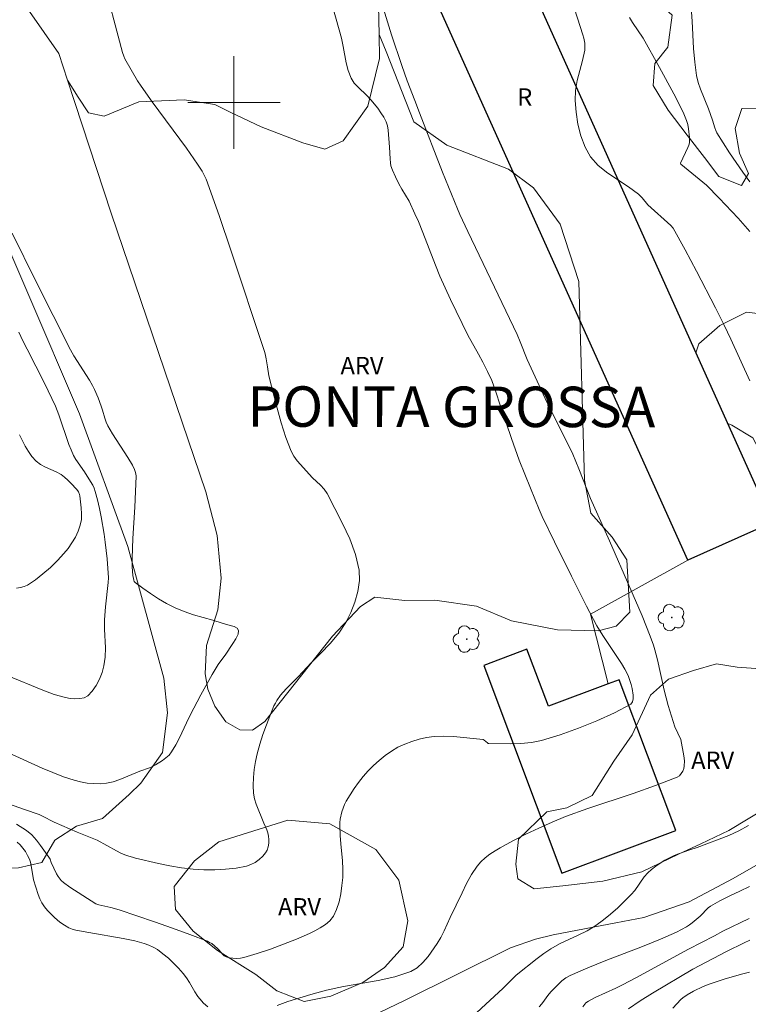
# Model space of a CAD drawing. Units: metres. Extents: x 277352 to 277867, y 1658813 to 1659377.
# Drawn here: x 277581 to 277645, y 1659122 to 1659207 of the extents above; entities that cross this region are included whole.
import ezdxf

# ---------------------------------------------------------------- set-up
doc = ezdxf.new("R2010")
doc.units = ezdxf.units.M
doc.header["$MEASUREMENT"] = 0
for name, color, linetype, lineweight, true_color in [('Arvores_Isoladas', 7, 'Continuous', 18, 0x00ff33), ('Curvas_Intermediarias', 7, 'Continuous', 9, 0x783c14), ('Curvas_Mestras', 7, 'Continuous', 20, 0x783c14), ('Topon_Bairros', 7, 'Continuous', 9, 0x8080ff), ('Topon_Vegetacao', 7, 'Continuous', 9, 0x00ff33), ('Vegetacao', 7, 'Orla8', 9, 0x00ff33)]:
    doc.layers.add(name, color=color, linetype=linetype, lineweight=lineweight, true_color=true_color)
for name, color, linetype, lineweight in [('Cerca', 8, 'Cerca', 20), ('Edificacoes', 7, 'Continuous', 30), ('Malha_Coordenadas', 7, 'Continuous', 15), ('Topon_Fundacao_Const_Ruinas', 7, 'Continuous', 9)]:
    doc.layers.add(name, color=color, linetype=linetype, lineweight=lineweight)
doc.styles.add('Arial', font='arial.ttf', dxfattribs={"height": 1.5})
doc.styles.get("Standard").update_dxf_attribs({"font": 'arial.ttf'})
doc.linetypes.add('Cerca', pattern='A,10,0,["X",Standard,S=1,R=0,X=0,Y=-0.5],0.1', length=10.1)
doc.linetypes.add('Orla8', pattern='A,6,-0.5,["V",Standard,S=1,R=0,X=-0.5,Y=-1],-0.5,6,-0.5,["V",Standard,S=1,R=0,X=-0.5,Y=-1],-0.5', length=14)

# ---------------------------------------------------------------- blocks, each defined once
blk = doc.blocks.new('Arvore')
at = {"layer": 'Arvores_Isoladas'}
blk.add_lwpolyline([(-0.718, 0.493, 0.872324), (-0.722, -0.551, 0.862983), (0.284, -0.827, 0.900105), (0.89, 0.029, 0.863155), (0.262, 0.861, 0.882486)], format="xyb", close=True, dxfattribs=at)
blk.add_circle((0, 0), 0.0286, dxfattribs=at)

msp = doc.modelspace()

# ---------------------------------------------------------------- linework, layer by layer
at = {"layer": 'Cerca', "flags": 128}
msp.add_lwpolyline([(277639.289, 1659160.377), (277630.855, 1659155.717), (277632.398, 1659149.684)], dxfattribs=at)
at = {"layer": 'Curvas_Intermediarias', "flags": 128}
for points, elevation in [([(277628.533, 1659211.122), (277630.194, 1659205.85), (277630.274, 1659205.57), (277630.364, 1659205.129), (277630.384, 1659204.819), (277630.364, 1659204.519), (277630.174, 1659203.649), (277629.714, 1659201.908), (277629.554, 1659201.048), (277629.524, 1659200.187), (277629.614, 1659199.167), (277629.774, 1659198.127), (277630.034, 1659197.106), (277630.394, 1659196.146), (277630.874, 1659195.286), (277631.534, 1659194.535), (277632.355, 1659193.885), (277634.165, 1659192.705), (277635.016, 1659192.074), (277635.336, 1659191.744), (277635.836, 1659191.144), (277637.817, 1659189.353), (277638.007, 1659189.133), (277639.047, 1659187.242), (277640.038, 1659185.402), (277641.688, 1659182.23), (277642.439, 1659180.72), (277643.009, 1659179.519), (277644.66, 1659175.898)], 72), ([(277608.585, 1659208.141), (277609.306, 1659205.56), (277609.456, 1659204.859), (277609.716, 1659203.439), (277609.886, 1659202.758), (277610.136, 1659202.108), (277610.406, 1659201.688), (277610.746, 1659201.318), (277611.507, 1659200.608), (277611.857, 1659200.227), (277612.447, 1659199.497), (277612.727, 1659199.117), (277612.967, 1659198.727), (277613.177, 1659198.317), (277613.287, 1659197.977), (277613.347, 1659197.606), (277613.467, 1659196.146), (277613.507, 1659195.125), (277613.537, 1659194.785), (277613.587, 1659194.525), (277613.717, 1659194.145), (277613.987, 1659193.555), (277614.268, 1659192.975), (277614.528, 1659192.494), (277615.158, 1659191.464), (277615.668, 1659190.374), (277615.968, 1659189.693), (277616.338, 1659188.743), (277617.439, 1659185.912), (277617.829, 1659184.971), (277618.749, 1659182.951), (277620.24, 1659179.849), (277621.16, 1659178.219), (277621.53, 1659177.519), (277621.941, 1659176.728), (277622.311, 1659175.928), (277622.631, 1659175.048), (277623.061, 1659173.707), (277624.021, 1659170.906), (277624.692, 1659169.045), (277625.662, 1659166.604), (277626.422, 1659164.773), (277626.692, 1659164.163), (277627.753, 1659161.972), (277629.223, 1659158.991), (277630.524, 1659156.41), (277631.424, 1659154.7), (277631.925, 1659153.869), (277633.555, 1659151.438), (277633.845, 1659150.948), (277634.005, 1659150.638), (277634.145, 1659150.308), (277634.275, 1659149.968), (277634.376, 1659149.628), (277634.456, 1659149.287), (277634.556, 1659148.687), (277634.566, 1659148.377), (277634.506, 1659148.107), (277634.346, 1659147.927), (277632.935, 1659147.177), (277631.414, 1659146.476), (277629.834, 1659145.836), (277628.223, 1659145.276), (277626.622, 1659144.786), (277625.742, 1659144.606), (277624.832, 1659144.515), (277623.901, 1659144.495), (277622.071, 1659144.505), (277622.001, 1659144.525), (277621.941, 1659144.566), (277621.651, 1659144.816), (277621.57, 1659144.846), (277619.009, 1659145.116), (277618.159, 1659145.146), (277617.319, 1659145.116), (277616.679, 1659145.026), (277616.028, 1659144.886), (277615.398, 1659144.696), (277614.778, 1659144.465), (277614.198, 1659144.185), (277613.627, 1659143.855), (277613.087, 1659143.475), (277612.577, 1659143.055), (277612.087, 1659142.605), (277611.617, 1659142.135), (277611.186, 1659141.654), (277610.786, 1659141.144), (277610.396, 1659140.624), (277610.046, 1659140.074), (277609.716, 1659139.524), (277609.566, 1659139.233), (277609.446, 1659138.923), (277609.346, 1659138.603), (277609.206, 1659137.963), (277609.176, 1659137.683), (277609.166, 1659137.403), (277609.206, 1659136.552), (277609.256, 1659135.822), (277609.396, 1659134.361), (277609.436, 1659133.641), (277609.416, 1659132.921), (277609.346, 1659132.221), (277609.246, 1659131.51), (277609.106, 1659130.81), (277608.885, 1659130.15), (277608.605, 1659129.56), (277608.305, 1659129.169), (277607.915, 1659128.839), (277607.475, 1659128.549), (277606.995, 1659128.289), (277606.525, 1659128.069), (277605.424, 1659127.589), (277604.294, 1659127.139), (277603.153, 1659126.718), (277602.003, 1659126.338), (277600.852, 1659125.998), (277600.552, 1659125.938), (277600.232, 1659125.908), (277599.912, 1659125.918), (277599.602, 1659125.968), (277599.312, 1659126.048), (277599.142, 1659126.138), (277598.992, 1659126.278), (277598.711, 1659126.618), (277598.561, 1659126.768), (277598.071, 1659127.189), (277597.891, 1659127.299), (277597.701, 1659127.399), (277596.19, 1659127.979), (277594.67, 1659128.539), (277593.129, 1659129.079), (277590.058, 1659130.12), (277589.348, 1659130.31), (277588.287, 1659130.55), (277588.127, 1659130.6), (277588.037, 1659130.64), (277586.907, 1659131.36), (277585.786, 1659132.091), (277585.246, 1659132.471), (277585.036, 1659132.661), (277584.776, 1659132.991), (277584.636, 1659133.231), (277584.186, 1659134.211), (277584.086, 1659134.502), (277583.986, 1659134.682), (277583.265, 1659135.672), (277582.895, 1659136.152), (277582.495, 1659136.602), (277582.045, 1659136.983), (277581.165, 1659137.533)], 74), ([(277612.817, 1659208.471), (277613.647, 1659205.87), (277614.518, 1659203.199), (277614.978, 1659201.888), (277615.658, 1659200.187), (277616.058, 1659199.097), (277618.059, 1659193.985), (277619.34, 1659190.784), (277619.54, 1659190.294), (277620.23, 1659188.833), (277624.502, 1659179.909), (277624.772, 1659179.279), (277625.372, 1659177.749), (277626.412, 1659175.498), (277627.123, 1659174.007), (277628.903, 1659170.466), (277629.324, 1659169.565), (277629.864, 1659168.295), (277630.854, 1659165.714), (277632.495, 1659162.052), (277634.265, 1659158.031), (277635.326, 1659155.57), (277636.026, 1659153.809), (277636.316, 1659153.019), (277636.436, 1659152.609), (277636.656, 1659151.748), (277637.247, 1659149.127), (277637.587, 1659147.797), (277637.867, 1659146.876), (277638.177, 1659145.966), (277638.677, 1659144.856), (277638.937, 1659143.445), (277638.987, 1659143.005), (277638.977, 1659142.565), (277638.937, 1659142.345), (277638.847, 1659142.115), (277638.717, 1659141.904), (277638.557, 1659141.724), (277638.367, 1659141.604), (277636.486, 1659140.864), (277634.546, 1659140.194), (277630.634, 1659138.893), (277628.703, 1659138.183), (277627.553, 1659137.703), (277626.402, 1659137.193), (277625.262, 1659136.652), (277624.141, 1659136.092), (277623.041, 1659135.492), (277622.601, 1659135.232), (277622.161, 1659134.942), (277621.741, 1659134.622), (277621.37, 1659134.261), (277621.04, 1659133.881), (277620.56, 1659133.161), (277620.14, 1659132.391), (277619.75, 1659131.6), (277618.709, 1659129.44), (277618.189, 1659128.289), (277617.909, 1659127.729), (277617.579, 1659127.199), (277616.799, 1659126.078), (277616.358, 1659125.558), (277615.868, 1659125.108), (277615.318, 1659124.788), (277613.937, 1659124.318), (277612.477, 1659123.987), (277609.476, 1659123.477), (277607.995, 1659123.167), (277606.655, 1659122.797), (277604.664, 1659122.177), (277603.733, 1659121.847)], 73), ([(277644.66, 1659188.823), (277643.649, 1659189.993), (277642.009, 1659191.724), (277640.918, 1659192.835), (277638.677, 1659194.665), (277638.667, 1659194.745), (277639.297, 1659196.096), (277639.378, 1659196.306), (277639.438, 1659196.516), (277639.428, 1659196.986), (277639.347, 1659197.727), (277639.277, 1659198.087), (277639.177, 1659198.437), (277638.937, 1659199.027), (277638.667, 1659199.617), (277638.077, 1659200.758), (277636.847, 1659203.039), (277635.416, 1659205.56), (277634.496, 1659206.93), (277634.235, 1659207.36)], 71), ([(277580.804, 1659188.693), (277582.845, 1659184.531), (277585.836, 1659178.579), (277586.126, 1659178.079), (277587.497, 1659175.968), (277587.757, 1659175.518), (277587.937, 1659175.168), (277588.237, 1659174.437), (277588.517, 1659173.707), (277588.627, 1659173.367), (277588.828, 1659172.677), (277588.938, 1659172.336), (277589.088, 1659172.006), (277589.488, 1659171.316), (277590.808, 1659169.285), (277591.218, 1659168.595), (277591.389, 1659168.235), (277591.459, 1659168.055), (277591.499, 1659167.855), (277591.519, 1659167.665), (277591.489, 1659166.324), (277591.419, 1659164.974), (277591.248, 1659162.272), (277591.188, 1659160.552), (277591.198, 1659159.802), (277591.248, 1659159.051), (277591.289, 1659158.791), (277591.319, 1659158.661), (277591.369, 1659158.541), (277591.459, 1659158.451), (277592.099, 1659157.971), (277592.769, 1659157.491), (277593.459, 1659157.04), (277594.17, 1659156.62), (277594.9, 1659156.25), (277595.69, 1659155.93), (277596.501, 1659155.66), (277598.171, 1659155.19), (277598.982, 1659154.93), (277599.672, 1659154.74), (277600.012, 1659154.629), (277600.272, 1659154.489), (277600.392, 1659154.309), (277600.352, 1659153.969), (277600.172, 1659153.579), (277599.912, 1659153.169), (277599.232, 1659152.149), (277598.761, 1659151.568), (277598.621, 1659151.358), (277598.121, 1659150.488), (277597.141, 1659148.727), (277596.2, 1659146.956), (277595.88, 1659146.316), (277595.29, 1659145.016), (277594.97, 1659144.385), (277594.6, 1659143.785), (277594.38, 1659143.515), (277594.11, 1659143.275), (277593.82, 1659143.055), (277593.209, 1659142.665), (277592.949, 1659142.525), (277592.679, 1659142.405), (277591.849, 1659142.105), (277590.128, 1659141.404), (277589.548, 1659141.204), (277588.958, 1659141.084), (277588.407, 1659141.034), (277587.837, 1659141.044), (277587.277, 1659141.094), (277586.707, 1659141.194), (277586.166, 1659141.334), (277585.236, 1659141.634), (277584.316, 1659141.994), (277583.405, 1659142.385), (277580.784, 1659143.575)], 76), ([(277581.375, 1659180.11), (277581.715, 1659179.359), (277582.095, 1659178.659), (277583.585, 1659175.708), (277584.546, 1659173.717), (277584.836, 1659172.977), (277585.716, 1659170.396), (277585.896, 1659169.926), (277586.106, 1659169.455), (277586.317, 1659169.085), (277587.057, 1659168.025), (277587.297, 1659167.655), (277587.767, 1659166.874), (277587.897, 1659166.604), (277587.997, 1659166.324), (277588.187, 1659165.594), (277588.357, 1659164.864), (277588.497, 1659164.123), (277588.748, 1659162.643), (277588.848, 1659161.932), (277589.008, 1659160.502), (277589.128, 1659158.861), (277589.108, 1659158.451), (277588.888, 1659156.35), (277588.798, 1659155.22), (277588.798, 1659154.419), (277588.868, 1659152.799), (277588.848, 1659151.998), (277588.738, 1659151.228), (277588.577, 1659150.658), (277588.347, 1659150.078), (277588.057, 1659149.527), (277587.717, 1659149.037), (277587.337, 1659148.647), (277587.027, 1659148.477), (277586.647, 1659148.397), (277586.237, 1659148.377), (277585.816, 1659148.417), (277585.426, 1659148.487), (277584.436, 1659148.767), (277583.465, 1659149.117), (277580.364, 1659150.388)], 77), ([(277581.445, 1659171.236), (277581.925, 1659170.256), (277582.205, 1659169.785), (277582.515, 1659169.345), (277582.865, 1659168.955), (277583.245, 1659168.665), (277583.686, 1659168.435), (277584.596, 1659168.025), (277585.026, 1659167.785), (277585.326, 1659167.555), (277585.606, 1659167.304), (277585.876, 1659167.044), (277586.397, 1659166.494), (277586.537, 1659166.294), (277586.627, 1659166.074), (277586.647, 1659165.954), (277586.767, 1659164.924), (277586.797, 1659164.403), (277586.787, 1659163.893), (277586.697, 1659163.403), (277586.517, 1659162.883), (277586.277, 1659162.373), (277585.976, 1659161.872), (277585.646, 1659161.402), (277585.276, 1659160.972), (277584.716, 1659160.362), (277584.106, 1659159.762), (277583.465, 1659159.201), (277582.805, 1659158.691), (277582.125, 1659158.231), (277581.835, 1659158.101), (277581.525, 1659158.011), (277581.185, 1659157.971)], 78), ([(277644.55, 1659137.423), (277643.709, 1659136.952), (277642.829, 1659136.552), (277640.108, 1659135.502), (277639.458, 1659135.302), (277638.387, 1659134.932), (277638.037, 1659134.792), (277637.707, 1659134.622), (277637.307, 1659134.401), (277636.907, 1659134.151), (277636.526, 1659133.891), (277636.156, 1659133.611), (277635.816, 1659133.311), (277635.506, 1659132.961), (277634.696, 1659131.79), (277634.386, 1659131.43), (277633.215, 1659130.3), (277632.605, 1659129.75), (277631.975, 1659129.239), (277631.314, 1659128.759), (277630.564, 1659128.309), (277629.784, 1659127.919), (277628.183, 1659127.159), (277627.423, 1659126.728), (277626.813, 1659126.328), (277626.232, 1659125.898), (277624.422, 1659124.458), (277624.061, 1659124.077), (277623.291, 1659123.347), (277619.5, 1659119.826)], 72), ([(277597.731, 1659121.706), (277597.371, 1659122.047), (277597.041, 1659122.417), (277596.881, 1659122.617), (277596.621, 1659123.007), (277596.14, 1659123.827), (277595.88, 1659124.227), (277595.6, 1659124.598), (277595.19, 1659125.058), (277594.76, 1659125.498), (277594.32, 1659125.918), (277593.85, 1659126.308), (277593.369, 1659126.668), (277593.009, 1659126.879), (277592.629, 1659127.049), (277592.229, 1659127.199), (277591.409, 1659127.419), (277590.418, 1659127.629), (277587.437, 1659128.139), (277586.297, 1659128.359), (277585.996, 1659128.449), (277585.716, 1659128.569), (277585.316, 1659128.789), (277584.926, 1659129.039), (277584.456, 1659129.46), (277583.866, 1659130.06), (277583.605, 1659130.38), (277583.375, 1659130.72), (277583.185, 1659131.07), (277583.035, 1659131.45), (277582.635, 1659132.701), (277582.455, 1659133.941), (277582.395, 1659134.231), (277582.295, 1659134.512), (277582.135, 1659134.832), (277581.945, 1659135.152), (277581.735, 1659135.452), (277581.495, 1659135.732), (277581.235, 1659135.972)], 73), ([(277626.412, 1659121.716), (277626.652, 1659121.967), (277627.253, 1659122.807), (277627.483, 1659123.077), (277627.773, 1659123.377), (277628.083, 1659123.677), (277628.393, 1659123.967), (277628.733, 1659124.217), (277629.093, 1659124.428), (277630.624, 1659125.108), (277632.195, 1659125.738), (277635.366, 1659126.939), (277636.937, 1659127.569), (277637.857, 1659127.969), (277638.307, 1659128.189), (277639.187, 1659128.649), (277639.438, 1659128.809), (277639.668, 1659128.989), (277640.348, 1659129.57), (277641.038, 1659130.3), (277641.238, 1659130.44), (277642.069, 1659130.89), (277642.919, 1659131.33), (277643.779, 1659131.74), (277644.64, 1659132.131)], 71), ([(277644.65, 1659127.479), (277644.159, 1659127.269), (277642.639, 1659126.508), (277639.728, 1659124.978), (277636.236, 1659122.907), (277635.176, 1659122.237), (277634.145, 1659121.536)], 69), ([(277637.997, 1659121.616), (277638.697, 1659122.347), (277638.867, 1659122.497), (277639.237, 1659122.747), (277639.768, 1659123.067), (277640.628, 1659123.477), (277641.148, 1659123.687), (277642.529, 1659124.147), (277643.229, 1659124.358), (277643.929, 1659124.548), (277644.63, 1659124.708)], 68)]:
    msp.add_lwpolyline(points, dxfattribs=dict(at, elevation=elevation))
at = {"layer": 'Curvas_Mestras', "flags": 128}
for points, elevation in [([(277588.587, 1659210.982), (277590.358, 1659204.329), (277590.458, 1659203.999), (277590.548, 1659203.789), (277591.088, 1659202.829), (277591.659, 1659201.888), (277591.969, 1659201.428), (277592.929, 1659200.067), (277595.89, 1659196.036), (277596.851, 1659194.675), (277597.251, 1659194.045), (277597.431, 1659193.715), (277597.581, 1659193.375), (277597.721, 1659193.035), (277598.741, 1659190.134), (277599.732, 1659187.222), (277602.633, 1659178.459), (277602.703, 1659178.249), (277602.793, 1659177.809), (277602.903, 1659177.118), (277603.013, 1659176.338), (277603.743, 1659173.537), (277604.094, 1659172.266), (277604.494, 1659171.016), (277604.954, 1659169.805), (277605.174, 1659169.375), (277605.474, 1659168.975), (277606.805, 1659167.515), (277607.495, 1659166.874), (277607.805, 1659166.524), (277608.055, 1659166.144), (277609.406, 1659163.553), (277610.016, 1659162.222), (277610.516, 1659160.872), (277610.826, 1659159.511), (277610.856, 1659158.611), (277610.736, 1659157.681), (277610.476, 1659156.74), (277610.116, 1659155.84), (277609.696, 1659155), (277609.076, 1659154.059), (277608.335, 1659153.169), (277607.525, 1659152.329), (277606.695, 1659151.488), (277605.554, 1659150.288), (277604.504, 1659149.257), (277604.014, 1659148.687), (277603.713, 1659148.247), (277603.583, 1659148.007), (277603.463, 1659147.767), (277602.803, 1659146.136), (277602.503, 1659145.306), (277602.233, 1659144.465), (277602.003, 1659143.615), (277601.863, 1659142.945), (277601.753, 1659142.265), (277601.683, 1659141.564), (277601.663, 1659140.884), (277601.693, 1659140.204), (277601.773, 1659139.734), (277601.913, 1659139.263), (277602.583, 1659137.613), (277602.833, 1659137.053), (277602.933, 1659136.782), (277602.993, 1659136.492), (277603.013, 1659136.202), (277603.003, 1659135.882), (277602.963, 1659135.582), (277602.883, 1659135.292), (277602.743, 1659135.052), (277602.493, 1659134.752), (277602.183, 1659134.472), (277601.833, 1659134.221), (277601.463, 1659134.031), (277601.072, 1659133.901), (277600.182, 1659133.731), (277599.262, 1659133.631), (277598.331, 1659133.581), (277597.391, 1659133.581), (277596.471, 1659133.621), (277595.46, 1659133.741), (277594.46, 1659133.911), (277593.459, 1659134.131), (277591.469, 1659134.592), (277591.208, 1659134.662), (277590.698, 1659134.822), (277590.218, 1659135.022), (277589.818, 1659135.222), (277588.157, 1659136.132), (277586.437, 1659136.842), (277584.446, 1659137.713), (277583.415, 1659138.233), (277583.145, 1659138.353), (277581.865, 1659138.813), (277578.003, 1659140.154)], 75), ([(277639.388, 1659211.062), (277639.658, 1659207.05), (277639.788, 1659204.679), (277639.888, 1659203.499), (277640.048, 1659202.328), (277640.188, 1659201.738), (277640.388, 1659201.158), (277641.078, 1659199.447), (277641.418, 1659198.477), (277641.628, 1659197.807), (277641.708, 1659197.586), (277641.808, 1659197.386), (277642.899, 1659195.656), (277644.059, 1659193.965), (277644.66, 1659193.135)], 70), ([(277644.6, 1659129.37), (277642.329, 1659128.269), (277641.598, 1659127.869), (277639.337, 1659126.698), (277634.786, 1659124.227), (277633.635, 1659123.617), (277633.055, 1659123.337), (277631.264, 1659122.517), (277630.684, 1659122.217), (277630.464, 1659122.057), (277630.364, 1659121.957), (277630.204, 1659121.726)], 70)]:
    msp.add_lwpolyline(points, dxfattribs=dict(at, elevation=elevation))
at = {"layer": 'Edificacoes', "flags": 128}
for points in [[(277639.289, 1659160.377), (277610.788, 1659223.745), (277618.085, 1659227.026), (277646.585, 1659163.658)], [(277633.336, 1659150.033), (277632.398, 1659149.684), (277627.217, 1659147.755), (277625.364, 1659152.691), (277621.626, 1659151.268), (277628.381, 1659133.277), (277638.238, 1659136.979)]]:
    msp.add_lwpolyline(points, close=True, dxfattribs=at)
at = {"layer": 'Malha_Coordenadas', "flags": 128}
for points in [[(277600, 1659204), (277600, 1659196)], [(277604, 1659200), (277596, 1659200)]]:
    msp.add_lwpolyline(points, dxfattribs=at)
at = {"layer": 'Vegetacao', "flags": 128}
for points in [[(277585.586, 1659201.948), (277585.586, 1659201.948), (277584.832, 1659204.243), (277582.287, 1659207.892), (277580.295, 1659209.218), (277578.968, 1659209.218), (277577.863, 1659206.342), (277576.981, 1659200.59), (277577.647, 1659193.954), (277586.615, 1659173.054), (277590.822, 1659161.553), (277593.925, 1659150.163), (277594.257, 1659147.177), (277593.817, 1659143.747), (277591.937, 1659141.092), (277590.918, 1659140.094), (277588.617, 1659138.013), (277586.357, 1659137.353), (277584.506, 1659136.152), (277583.375, 1659134.221), (277581.355, 1659133.761), (277579.034, 1659133.731), (277578.209, 1659134.076), (277577.071, 1659135.044), (277575.198, 1659136.381), (277573.259, 1659137.517), (277571.553, 1659138.653), (277569.78, 1659139.556), (277567.84, 1659140.19), (277566.102, 1659140.39), (277565.031, 1659140.322), (277564.463, 1659140.021), (277563.962, 1659139.353), (277563.722, 1659138.99), (277559.905, 1659141.484), (277556.174, 1659143.541), (277553.151, 1659144.632), (277548.328, 1659146.688), (277541.574, 1659151.058), (277536.492, 1659153.821), (277531.056, 1659156.269), (277527.693, 1659158.551), (277524.572, 1659158.031), (277522.551, 1659158.701), (277521.301, 1659159.431), (277518.65, 1659161.182), (277516.959, 1659161.822), (277514.368, 1659162.293), (277511.977, 1659163.343), (277510.769, 1659163.972), (277504.273, 1659166.551), (277500.502, 1659167.318), (277497.639, 1659167.108), (277495.482, 1659166.49), (277493.823, 1659165.163), (277492.718, 1659163.06), (277491.945, 1659159.632), (277492.057, 1659157.309), (277493.054, 1659154.766), (277496.041, 1659151.781), (277499.803, 1659150.013), (277507.325, 1659147.361), (277531.772, 1659136.09), (277541.175, 1659132.776), (277546.152, 1659131.562), (277550.134, 1659130.346), (277554.448, 1659129.243), (277558.873, 1659126.811), (277561.087, 1659124.047), (277563.965, 1659116.528), (277566.068, 1659113.874), (277569.387, 1659111.553), (277571.707, 1659110.56), (277573.922, 1659110.006), (277576.083, 1659109.722), (277578.744, 1659109.842), (277581.925, 1659111.793), (277585.716, 1659113.913), (277588.097, 1659113.783), (277590.458, 1659112.753), (277593.459, 1659111.242), (277597.171, 1659110.962), (277600.662, 1659111.983), (277604.194, 1659113.123), (277606.985, 1659114.224), (277608.505, 1659116.184), (277608.775, 1659117.935), (277609.094, 1659119.56), (277614.757, 1659122.266), (277623.934, 1659126.834), (277626.09, 1659127.587), (277627.645, 1659127.938), (277633.061, 1659128.995), (277635.469, 1659129.447), (277639.4, 1659130.81), (277643.218, 1659132.837), (277649.41, 1659136.37), (277656.062, 1659141.408), (277658.302, 1659143.465), (277658.946, 1659142.573), (277660.146, 1659142.383), (277661.259, 1659142.662), (277666.028, 1659144.4), (277668.576, 1659146.048), (277671.295, 1659148.611), (277673.688, 1659152.141), (277674.821, 1659155.167), (277675.554, 1659158.226), (277677.353, 1659159.821), (277679.666, 1659162.889), (277682.85, 1659167.22), (277685.15, 1659168.908), (277687.922, 1659171.178), (277691.324, 1659173.322), (277695.231, 1659174.332), (277698.003, 1659175.468), (277699.767, 1659177.485), (277701.656, 1659180.133), (277705.938, 1659186.436), (277707.45, 1659188.957), (277708.583, 1659191.856), (277709.337, 1659195.386), (277709.588, 1659198.663), (277712.106, 1659204.839), (277715.005, 1659206.857), (277719.162, 1659209.884), (277726.343, 1659217.197), (277726.902, 1659218.005), (277729.173, 1659221.476), (277732.737, 1659224.592), (277734.943, 1659224.242), (277738.204, 1659223.591), (277740.963, 1659223.141), (277742.316, 1659223.292), (277744.759, 1659220.425), (277747.66, 1659215.734), (277748.901, 1659214.683), (277753.949, 1659206.874), (277762.019, 1659197.298), (277765.045, 1659193.771), (277766.685, 1659190.873), (277767.569, 1659186.462), (277767.193, 1659182.555), (277766.69, 1659179.277), (277767.195, 1659177.009), (277768.204, 1659176.001), (277772.237, 1659175.499), (277774.253, 1659176.508), (277775.512, 1659178.903), (277776.016, 1659181.046), (277775.637, 1659185.079), (277773.997, 1659187.851), (277772.357, 1659190.119), (277770.97, 1659192.64), (277770.716, 1659196.294), (277771.219, 1659199.193), (277773.99, 1659203.228), (277776.006, 1659204.993), (277777.769, 1659207.136), (277777.516, 1659210.287), (277775.75, 1659214.949), (277773.354, 1659218.729), (277770.2, 1659223.014), (277767.93, 1659227.297), (277766.794, 1659231.96), (277766.286, 1659240.152), (277767.166, 1659245.698), (277767.794, 1659250.109), (277766.912, 1659251.244), (277764.769, 1659251.243), (277762.501, 1659249.729), (277762.166, 1659249.457), (277760.365, 1659247.936), (277758.224, 1659247.716), (277755.984, 1659248.076), (277754.613, 1659250.467), (277754.593, 1659252.178), (277754.573, 1659253.599), (277755.964, 1659255.559), (277758.435, 1659257.22), (277760.535, 1659258.18), (277761.806, 1659259.141), (277763.016, 1659261.562), (277763.807, 1659264.303), (277763.706, 1659265.505), (277767.326, 1659268.092), (277771.087, 1659271.455), (277773.593, 1659274.515), (277775.246, 1659277.475), (277775.898, 1659279.682), (277775.997, 1659281.309), (277776.147, 1659283.745), (277776.046, 1659285.45), (277776.296, 1659286.705), (277777.198, 1659288.009), (277785.12, 1659294.683), (277791.237, 1659301.206), (277794.746, 1659305.771), (277795.508, 1659306.59), (277797.37, 1659305.739), (277799.481, 1659305.699), (277800.771, 1659306.089), (277801.642, 1659306.319), (277803.932, 1659307.397), (277807.172, 1659309.019), (277811.492, 1659312.531), (277814.192, 1659314.693), (277817.297, 1659317.26), (277820.401, 1659321.042), (277822.38, 1659323.226), (277823.68, 1659325.067), (277824.451, 1659326.337), (277825.281, 1659327.368), (277829.721, 1659327.946), (277831.853, 1659327.906), (277834.06, 1659327.657), (277835.414, 1659327.206), (277837.253, 1659326.278), (277840.413, 1659324.195)], [(277773.29, 1659286.592), (277773.365, 1659285.308), (277773.426, 1659281.879), (277773.319, 1659280.135), (277772.834, 1659278.49), (277771.434, 1659275.985), (277769.202, 1659273.259), (277765.698, 1659270.126), (277761.931, 1659267.433), (277751.272, 1659259.482), (277746.325, 1659255.73), (277743.77, 1659253.009), (277739.904, 1659248.407), (277737.978, 1659245.378), (277736.749, 1659242.859), (277736.116, 1659240.454), (277735.976, 1659237.992), (277734.275, 1659237.912), (277733.105, 1659237.312), (277732.114, 1659236.142), (277730.944, 1659234.681), (277730.223, 1659233.231), (277729.433, 1659231.72), (277728.333, 1659230.059), (277726.592, 1659228.739), (277724.551, 1659228.169), (277722.3, 1659227.388), (277720.58, 1659226.708), (277719.199, 1659225.638), (277718.689, 1659223.767), (277719.269, 1659222.776), (277719.739, 1659222.066), (277717.969, 1659221.196), (277715.838, 1659221.356), (277713.397, 1659219.785), (277712.646, 1659218.955), (277712.276, 1659217.254), (277712.176, 1659215.614), (277712.556, 1659213.583), (277711.806, 1659212.242), (277710.396, 1659212.242), (277709.285, 1659212.762), (277708.235, 1659213.083), (277707.404, 1659211.682), (277707.594, 1659210.101), (277707.394, 1659208.421), (277706.694, 1659206.46), (277705.264, 1659205.229), (277703.663, 1659204.569), (277702.022, 1659204.459), (277699.701, 1659204.019), (277698.081, 1659202.969), (277697.09, 1659201.428), (277697.06, 1659198.507), (277697.09, 1659196.366), (277697, 1659193.849), (277696.225, 1659192.971), (277692.355, 1659187.726), (277690.168, 1659183.772), (277685.237, 1659174.858), (277677.579, 1659164.442), (277675.432, 1659161.594), (277673.197, 1659159.612), (277668.136, 1659156.105), (277666.371, 1659155.058), (277664.912, 1659153.597), (277663.747, 1659154.049), (277661.246, 1659154.96), (277659.035, 1659155.15), (277654.443, 1659156.31), (277650.682, 1659159.001), (277648.421, 1659163.113), (277647.021, 1659166.944), (277646.53, 1659167.915), (277644.91, 1659170.976), (277643.109, 1659172.076), (277642.739, 1659172.209), (277639.988, 1659178.326), (277640.248, 1659179.099), (277642.049, 1659180.71), (277644.369, 1659181.85), (277646.54, 1659181.58), (277650.132, 1659180.06), (277653.163, 1659179.989), (277654.834, 1659181.3), (277656.374, 1659182.621), (277658.315, 1659184.471), (277658.445, 1659186.932), (277656.594, 1659191.014), (277654.874, 1659192.835), (277653.133, 1659193.825), (277650.732, 1659195.846), (277648.271, 1659198.337), (277645.95, 1659199.497), (277643.959, 1659199.487), (277643.399, 1659197.747), (277643.769, 1659195.616), (277644.53, 1659193.855), (277643.929, 1659192.805), (277641.959, 1659193.605), (277640.728, 1659195.246), (277639.217, 1659197.166), (277637.577, 1659199.327), (277636.286, 1659201.478), (277636.426, 1659203.379), (277637.557, 1659204.779), (277637.947, 1659207.56), (277636.366, 1659209.001), (277634.396, 1659209.291), (277630.584, 1659210.422), (277627.313, 1659212.432), (277623.601, 1659215.023), (277623.096, 1659215.883), (277618.085, 1659227.026), (277610.788, 1659223.745), (277611.359, 1659222.477), (277610.036, 1659222.316), (277607.755, 1659220.526), (277607.875, 1659218.745), (277608.815, 1659217.254), (277610.356, 1659215.003), (277611.276, 1659213.203), (277612.177, 1659210.602), (277612.497, 1659208.411), (277612.557, 1659205.889)]]:
    msp.add_lwpolyline(points, dxfattribs=at)
for points in [[(277630.904, 1659164.443), (277632.745, 1659162.373), (277634.005, 1659160.402), (277634.255, 1659155.89), (277633.095, 1659154.669), (277631.514, 1659154.269), (277628.013, 1659154.349), (277624.031, 1659155.14), (277621, 1659156.39), (277617.389, 1659156.93), (277614.798, 1659156.88), (277612.207, 1659157.18), (277610.956, 1659156.36), (277608.522, 1659153.818), (277602.663, 1659146.406), (277601.601, 1659145.668), (277600.5, 1659145.695), (277599.288, 1659146.383), (277598.349, 1659147.731), (277597.746, 1659149.215), (277597.498, 1659150.536), (277597.607, 1659152.991), (277598.589, 1659156.086), (277598.899, 1659158.838), (277598.555, 1659162.507), (277597.567, 1659166.312), (277589.373, 1659190.42), (277585.586, 1659201.948), (277586.517, 1659200.458), (277587.417, 1659199.117), (277588.748, 1659198.807), (277591.769, 1659200.057), (277595.69, 1659200.237), (277598.331, 1659199.817), (277599.742, 1659199.147), (277602.343, 1659197.907), (277605.964, 1659196.506), (277607.855, 1659195.976), (277609.456, 1659196.676), (277611.577, 1659199.687), (277612.607, 1659203.799), (277612.557, 1659205.889), (277613.185, 1659204.403), (277615.567, 1659198.314), (277618.422, 1659196.316), (277623.754, 1659194.224), (277625.942, 1659192.608), (277628.228, 1659189.468), (277629.848, 1659184.52), (277630.331, 1659167.295)], [(277643.566, 1659151.121), (277647.564, 1659150.838), (277652.767, 1659150.494), (277654.712, 1659149.976), (277656.114, 1659149.237), (277656.164, 1659146.626), (277652.853, 1659144.195), (277649.632, 1659142.175), (277646.33, 1659139.103), (277642.849, 1659136.973), (277640.408, 1659135.832), (277638.477, 1659134.932), (277635.316, 1659133.391), (277631.945, 1659132.591), (277628.463, 1659132.191), (277625.972, 1659131.921), (277624.562, 1659132.801), (277624.412, 1659134.081), (277624.622, 1659136.222), (277627.093, 1659138.603), (277628.803, 1659138.953), (277630.994, 1659140.014), (277632.875, 1659142.985), (277634.466, 1659145.276), (277636.046, 1659148.687), (277637.607, 1659150.078), (277639.778, 1659150.838), (277641.758, 1659151.408)], [(277601.899, 1659124.507), (277598.58, 1659126.607), (277596.478, 1659128.264), (277594.928, 1659130.144), (277594.817, 1659132.135), (277596.586, 1659134.348), (277598.686, 1659136.007), (277604.658, 1659137.89), (277608.307, 1659137.56), (277612.29, 1659135.35), (277614.283, 1659132.696), (277615.058, 1659129.159), (277614.638, 1659126.909), (277613.017, 1659125.128), (277611.146, 1659123.817), (277608.385, 1659122.627), (277606.074, 1659122.177), (277603.713, 1659123.107)]]:
    msp.add_lwpolyline(points, close=True, dxfattribs=at)

# ---------------------------------------------------------------- block references
at = {"layer": 'Arvores_Isoladas'}
for p in [(277637.897, 1659155.42), (277620.15, 1659153.549)]:
    msp.add_blockref('Arvore', p, dxfattribs=at)

# ---------------------------------------------------------------- texts
at = {"layer": 'Topon_Bairros', "style": 'Arial'}
msp.add_text('PONTA GROSSA', height=3.5, rotation=359.92508, dxfattribs=at).set_placement((277601.157, 1659171.937))
at = {"layer": 'Topon_Fundacao_Const_Ruinas', "style": 'Arial'}
msp.add_text('R', height=1.5, dxfattribs=at).set_placement((277624.522, 1659199.727))
at = {"layer": 'Topon_Vegetacao', "style": 'Arial'}
for p in [(277609.226, 1659176.478), (277639.578, 1659142.315), (277603.813, 1659129.63)]:
    msp.add_text('ARV', height=1.5, dxfattribs=at).set_placement(p)

doc.saveas('drawing.dxf')
